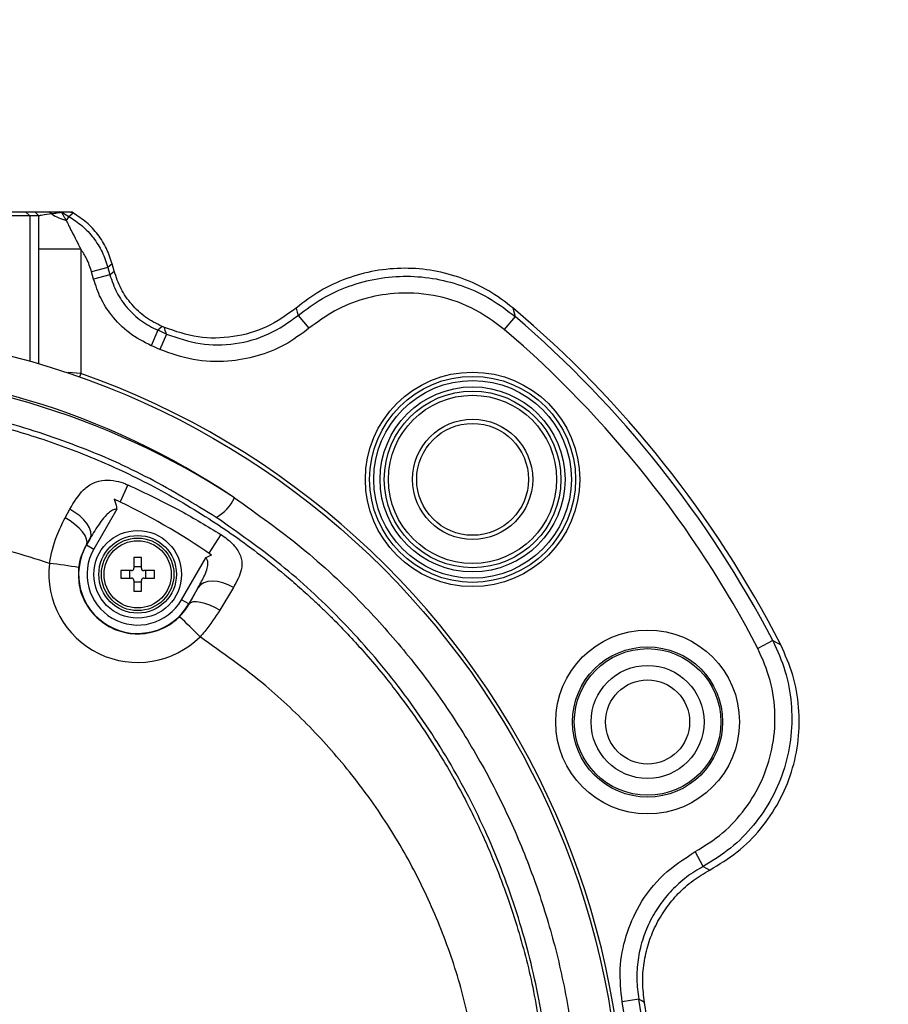
# Model space of a CAD drawing. Units: millimetres. Extents: x 17 to 382, y 64 to 287.
# Drawn here: x 134 to 136, y 116 to 119 of the extents above; entities that cross this region are included whole.
import ezdxf

# ---------------------------------------------------------------- set-up
doc = ezdxf.new("R2010")
doc.units = ezdxf.units.MM
doc.linetypes.add('CENTERX2', pattern=[20.32, 12.7, -2.54, 2.54, -2.54])
doc.layers.add('10', color=7, linetype='Continuous')
doc.styles.add('SLDTEXTSTYLE0', font='TXT', dxfattribs={"width": 0.7})
doc.styles.add('SLDTEXTSTYLE2', font='TXT', dxfattribs={"width": 0.7, "bigfont": 'bigfont'})
doc.dimstyles.new('SLDDIMSTYLE3', dxfattribs={"dimtxt": 4.244358, "dimasz": 2.5, "dimexe": 0, "dimexo": 0.0625, "dimgap": 1.061089, "dimtad": 0, "dimtih": 1, "dimtoh": 1, "dimlfac": 38.34, "dimrnd": 1e-09, "dimzin": 12, "dimdsep": 46, "dimtxsty": 'SLDTEXTSTYLE0', "dimsah": 1, "dimcen": 0, "dimadec": 0, "dimazin": 3, "dimtfac": 1, "dimtofl": 0, "dimtmove": 0, "dimatfit": 3, "dimfxl": 0, "dimfrac": 2, "dimtolj": 1, "dimtzin": 12, "dimarcsym": 0})

# ---------------------------------------------------------------- blocks, each defined once
blk = doc.blocks.new('_D_2')
at = {"layer": '10'}
for p, q in [((125.4815, 128.0629), (104.111, 128.0629)), ((128.226, 123.3092), (125.4815, 128.0629))]:
    blk.add_line(p, q, dxfattribs=at)
blk.add_solid([(128.226, 123.3092), (127.2792, 125.6493), (126.6729, 125.2993)], dxfattribs=at)
at = {"layer": '10', "char_height": 3.70417, "attachment_point": 1}
for s, insert, style in [('（柱面）', (104.111, 137.7767), 'SLDTEXTSTYLE2'), ('%%c', (107.9421, 132.8378), 'SLDTEXTSTYLE0'), ('720', (112.634, 132.8378), 'SLDTEXTSTYLE0')]:
    blk.add_mtext(s, dxfattribs=dict(at, insert=insert, style=style))

msp = doc.modelspace()

# ---------------------------------------------------------------- linework, layer by layer
at = {"color": 7, "linetype": 'Continuous', "lineweight": 25}
for p, q in [((133.47309, 118.06386), (133.59039, 118.06386)), ((133.60342, 118.05082), (133.47309, 118.05082)), ((133.60342, 118.05082), (133.59039, 118.06386)), ((133.59039, 118.06386), (133.61854, 118.06386)), ((133.63158, 118.05082), (133.60342, 118.05082)), ((133.60342, 118.05082), (133.60342, 117.60014)), ((133.63158, 118.05082), (133.61854, 118.06386)), ((133.67166, 118.05686), (133.6625, 118.06386)), ((133.70226, 118.06209), (133.69575, 118.06386)), ((133.70239, 118.0621), (133.69587, 118.06386)), ((133.69587, 118.06386), (133.72784, 118.06386)), ((133.70239, 118.0621), (133.72413, 118.04955)), ((133.73439, 118.0621), (133.70239, 118.0621)), ((133.72413, 118.04955), (133.7167, 118.03667)), ((133.72413, 118.04955), (133.73788, 118.06009)), ((133.72784, 118.06386), (133.73125, 118.06296)), ((133.73125, 118.06296), (133.73439, 118.0621)), ((133.73788, 118.06009), (133.73439, 118.0621)), ((133.76136, 117.94794), (133.63103, 117.94794)), ((133.63103, 117.5922), (133.63103, 117.94794)), ((133.76136, 117.94794), (133.76136, 117.56265)), ((133.84559, 117.89127), (133.79523, 117.87778)), ((133.85933, 117.90181), (133.84559, 117.89127)), ((133.84559, 117.89127), (133.85175, 117.86826)), ((133.8652, 117.8799), (133.85933, 117.90181)), ((133.80139, 117.85477), (133.79523, 117.87778)), ((133.85175, 117.86826), (133.80139, 117.85477)), ((134.43627, 117.74229), (134.46971, 117.70233)), ((135.10939, 117.73871), (135.07552, 117.69907)), ((134.00081, 117.69616), (133.98027, 117.64824)), ((134.02749, 117.68455), (134.00644, 117.63686)), ((133.76136, 117.56265), (133.72264, 117.56532)), ((133.76136, 117.56265), (133.75739, 117.55138)), ((133.90745, 117.21687), (133.88347, 117.164)), ((133.71291, 117.1147), (133.72737, 117.14127)), ((133.87309, 117.14111), (133.80199, 117.01795)), ((134.19566, 117.06317), (134.15856, 117.00531)), ((133.7908, 117.05072), (133.77913, 117.03115)), ((133.77941, 117.03099), (133.7908, 117.05072)), ((133.77913, 117.03115), (133.77941, 117.03099)), ((133.77941, 117.03099), (133.80199, 117.01795)), ((133.92662, 116.99173), (133.92662, 116.95867)), ((133.94957, 116.95867), (133.94957, 116.99173)), ((134.07421, 116.86078), (134.14941, 116.99103)), ((133.9188, 116.95085), (133.88574, 116.95085)), ((133.88574, 116.95085), (133.88574, 116.92789)), ((133.91339, 116.92789), (133.91339, 116.95085)), ((133.92662, 116.96407), (133.94957, 116.96407)), ((133.99046, 116.95085), (133.9574, 116.95085)), ((133.9628, 116.95085), (133.9628, 116.92789)), ((133.99046, 116.92789), (133.99046, 116.95085)), ((133.88574, 116.92789), (133.9188, 116.92789)), ((133.92662, 116.92007), (133.92662, 116.88701)), ((133.94957, 116.91467), (133.92662, 116.91467)), ((133.94957, 116.88701), (133.94957, 116.92007)), ((133.9574, 116.92789), (133.99046, 116.92789)), ((134.12627, 116.89881), (134.09679, 116.84775)), ((134.09751, 116.84733), (134.12627, 116.89881)), ((134.23533, 116.8986), (134.19303, 116.82834)), ((134.09679, 116.84775), (134.07421, 116.86078)), ((134.09751, 116.84733), (134.09679, 116.84775)), ((135.90875, 116.73377), (135.86251, 116.70968)), ((135.69299, 116.03363), (135.66835, 116.07955)), ((135.49268, 115.62245), (135.44131, 115.61357))]:
    msp.add_line(p, q, dxfattribs=at)
at = {"color": 7, "linetype": 'Continuous', "lineweight": 25, "flags": 128}
for points in [[(133.85175, 117.86826), (133.85928, 117.87478), (133.8652, 117.8799)], [(134.42964, 117.76494), (134.43336, 117.75227), (134.43627, 117.74229)], [(135.10245, 117.76559), (135.10634, 117.75055), (135.10939, 117.73871)], [(134.01365, 117.70806), (134.00646, 117.70139), (134.00081, 117.69616)], [(134.02749, 117.68455), (134.02383, 117.69595), (134.02095, 117.70489)], [(133.7908, 117.05072), (133.79355, 117.06018), (133.79286, 117.07117), (133.78873, 117.08322), (133.78137, 117.09583), (133.77106, 117.10845), (133.75825, 117.12057), (133.74348, 117.13166), (133.72737, 117.14127)], [(133.77913, 117.03115), (133.7811, 117.03922), (133.7797, 117.04885), (133.77499, 117.05964), (133.76717, 117.07115), (133.75657, 117.08289), (133.74362, 117.09437), (133.72886, 117.10512), (133.71291, 117.1147)], [(134.23533, 116.8986), (134.21926, 116.90683), (134.20265, 116.91297), (134.18615, 116.91675), (134.17039, 116.91805), (134.156, 116.91681), (134.14354, 116.91308), (134.1335, 116.907), (134.12627, 116.89881)], [(134.19303, 116.82834), (134.17739, 116.83659), (134.16172, 116.84352), (134.1466, 116.84887), (134.13262, 116.85245), (134.1203, 116.8541), (134.1101, 116.85378), (134.10241, 116.8515), (134.09751, 116.84733)], [(135.90875, 116.73377), (135.92256, 116.7266), (135.93338, 116.72096)], [(135.69299, 116.03363), (135.7044, 116.02739), (135.71334, 116.02249)], [(135.51066, 115.61218), (135.5006, 115.61793), (135.49268, 115.62245)]]:
    msp.add_lwpolyline(points, dxfattribs=at)
at = {"color": 7, "linetype": 'Continuous', "lineweight": 25}
for centre, radius in [((132.92088, 115.1775), 2.51695), ((134.97728, 117.2339), 0.33255), ((134.97728, 117.2339), 0.31951), ((134.97728, 117.2339), 0.30647), ((134.97728, 117.2339), 0.28691), ((134.97728, 117.2339), 0.27387), ((134.97728, 117.2339), 0.26082), ((134.97728, 117.2339), 0.18649), ((134.97728, 117.2339), 0.17345), ((133.9381, 116.93937), 0.136), ((133.9381, 116.93937), 0.12035), ((133.9381, 116.93937), 0.11252), ((133.9381, 116.93937), 0.10433), ((135.52028, 116.48162), 0.28512), ((135.52028, 116.48162), 0.23298), ((135.52028, 116.48162), 0.22739), ((135.52028, 116.48162), 0.17526), ((135.52028, 116.48162), 0.13041)]:
    msp.add_circle(centre, radius, dxfattribs=at)
for centre, radius, start, end in [((133.75536, 118.1832), 0.15155, 236.47594, 255.22035), ((132.92088, 115.1775), 3.38488, 27.12842, 49.87158), ((132.92088, 115.1775), 3.36887, 27.51328, 49.48672), ((132.92088, 115.1775), 2.75642, 66.47854, 66.64401), ((132.92088, 115.1775), 2.74041, 66.18348, 66.7917), ((132.92088, 115.1775), 3.31674, 27.51328, 49.48672), ((132.92088, 115.1775), 2.68828, 66.18348, 66.7917), ((132.92088, 115.21801), 2.36046, 56.05953, 123.94047), ((132.92088, 115.1775), 2.5289, 339.80957, 70.58852), ((132.92088, 115.1775), 2.20743, 55.61377, 64.67822), ((134.10709, 117.24327), 0.14776, 300.42301, 333.0443), ((133.9381, 116.93937), 0.18324, 150, 330), ((133.9381, 116.93937), 0.15717, 150, 330), ((133.9381, 116.94157), 0.27556, 173.47117, 314.63353), ((133.57975, 116.03932), 0.93741, 79.22502, 84.8234), ((133.20079, 115.85649), 1.28718, 43.68059, 47.66846), ((132.92088, 115.1775), 2.55787, 338.11312, 9.81568), ((132.92088, 115.1775), 2.61, 337.18432, 9.81568), ((132.92088, 115.1775), 2.626, 337.47198, 9.52802)]:
    msp.add_arc(centre, radius, start, end, dxfattribs=at)
msp.add_ellipse((132.92088, 115.16176), major_axis=(0, 2.40734), ratio=0.9999891, start_param=5.703853, end_param=6.8625176, dxfattribs=at)
for points, knots in [([(133.61854, 118.06386), (133.62139, 118.06386), (133.62708, 118.06386), (133.65068, 118.06386), (133.6625, 118.06386)], [0, 0, 0, 0, 0.4992813, 1, 1, 1, 1]), ([(133.63103, 117.94794), (133.63105, 117.96751), (133.63108, 118.00251), (133.63142, 118.03604), (133.63158, 118.05082)], [0, 0, 0, 0, 0.5591186, 1, 1, 1, 1]), ([(133.67166, 118.05686), (133.66089, 118.05548), (133.63964, 118.05275), (133.63424, 118.05146), (133.63158, 118.05082)], [0, 0, 0, 0, 0.5068472, 1, 1, 1, 1]), ([(133.6625, 118.06386), (133.664, 118.06386), (133.66701, 118.06386), (133.67166, 118.06386), (133.67529, 118.06386), (133.67752, 118.06386), (133.67826, 118.06386), (133.67852, 118.06386), (133.67864, 118.06386), (133.67947, 118.06386), (133.68337, 118.06386), (133.69077, 118.06386), (133.69409, 118.06386), (133.69575, 118.06386)], [0, 0, 0, 0, 0.1253174, 0.2506194, 0.3759307, 0.4155558, 0.429146, 0.4343855, 0.4366163, 0.4385879, 0.5012424, 0.7516416, 1, 1, 1, 1]), ([(133.70226, 118.06209), (133.7008, 118.06175), (133.69807, 118.06112), (133.68609, 118.05888), (133.67735, 118.05766), (133.67166, 118.05686)], [0, 0, 0, 0, 0.2860295, 0.53598805, 1, 1, 1, 1]), ([(133.69575, 118.06386), (133.69578, 118.06386), (133.69583, 118.06386), (133.69586, 118.06386), (133.69587, 118.06386)], [0, 0, 0, 0, 0.5605547, 1, 1, 1, 1]), ([(133.70239, 118.0621), (133.70237, 118.0621), (133.70233, 118.0621), (133.70228, 118.06209), (133.70226, 118.06209)], [0, 0, 0, 0, 0.5596083, 1, 1, 1, 1]), ([(133.70226, 118.06209), (133.70235, 118.0616), (133.70255, 118.06056), (133.70559, 118.05497), (133.71033, 118.04696), (133.71445, 118.04031), (133.7167, 118.03667)], [0, 0, 0, 0, 0.2016813, 0.4284027, 0.6873639, 1, 1, 1, 1]), ([(133.72413, 118.04955), (133.73843, 118.04018), (133.76703, 118.02144), (133.80175, 117.98337), (133.82954, 117.93998), (133.84024, 117.90751), (133.84559, 117.89127)], [0, 0, 0, 0, 0.2500042, 0.5, 0.7499958, 1, 1, 1, 1]), ([(133.85933, 117.90181), (133.85398, 117.91805), (133.84328, 117.95052), (133.8155, 117.99392), (133.78077, 118.03199), (133.75218, 118.05072), (133.73788, 118.06009)], [0, 0, 0, 0, 0.250006, 0.5, 0.749994, 1, 1, 1, 1]), ([(133.7167, 118.03667), (133.71899, 118.03165), (133.72406, 118.02057), (133.73973, 117.99089), (133.75221, 117.9661), (133.76136, 117.94794)], [0, 0, 0, 0, 0.1810281, 0.3998034, 1, 1, 1, 1]), ([(133.79523, 117.87778), (133.79067, 117.89175), (133.78254, 117.91671), (133.76783, 117.9384), (133.76136, 117.94794)], [0, 0, 0, 0, 0.5600124, 1, 1, 1, 1]), ([(135.10245, 117.76559), (135.07806, 117.78411), (135.02945, 117.82103), (134.94566, 117.85923), (134.85727, 117.88316), (134.76578, 117.89104), (134.67442, 117.88298), (134.58598, 117.85882), (134.50239, 117.82047), (134.45388, 117.78345), (134.42964, 117.76494)], [0, 0, 0, 0, 0.125455, 0.2500821, 0.3753291, 0.5000368, 0.6252001, 0.7500084, 0.8750674, 1, 1, 1, 1]), ([(133.85175, 117.86826), (133.8581, 117.84955), (133.87075, 117.81222), (133.90512, 117.76368), (133.94822, 117.72286), (133.9833, 117.70505), (134.00081, 117.69616)], [0, 0, 0, 0, 0.2509542, 0.5003936, 0.7505842, 1, 1, 1, 1]), ([(134.01365, 117.70806), (133.9962, 117.71696), (133.96127, 117.73481), (133.91837, 117.77558), (133.88414, 117.82402), (133.87153, 117.86123), (133.8652, 117.8799)], [0, 0, 0, 0, 0.2494107, 0.4996049, 0.7490186, 1, 1, 1, 1]), ([(134.43627, 117.74229), (134.46064, 117.76066), (134.50939, 117.79741), (134.59326, 117.83526), (134.6819, 117.85889), (134.77336, 117.86639), (134.86485, 117.85793), (134.95313, 117.83341), (135.03671, 117.79466), (135.08511, 117.7574), (135.10939, 117.73871)], [0, 0, 0, 0, 0.1249313, 0.2499938, 0.3748038, 0.4999733, 0.6246801, 0.749929, 0.8745479, 1, 1, 1, 1]), ([(133.98027, 117.64824), (133.95682, 117.66038), (133.90986, 117.68468), (133.85807, 117.73807), (133.821, 117.79544), (133.80794, 117.83497), (133.80139, 117.85477)], [0, 0, 0, 0, 0.2791816, 0.5590301, 0.7791206, 1, 1, 1, 1]), ([(135.07552, 117.69907), (135.04231, 117.72335), (134.97589, 117.77191), (134.85671, 117.80882), (134.74194, 117.81521), (134.63801, 117.79572), (134.54747, 117.7599), (134.4956, 117.7215), (134.46971, 117.70233)], [0, 0, 0, 0, 0.1867484, 0.3734992, 0.560103, 0.7063742, 0.8534159, 1, 1, 1, 1]), ([(134.42964, 117.76494), (134.40012, 117.74375), (134.34103, 117.70134), (134.23476, 117.67214), (134.12444, 117.66941), (134.05547, 117.69306), (134.02095, 117.70489)], [0, 0, 0, 0, 0.2495321, 0.4994079, 0.7494438, 1, 1, 1, 1]), ([(134.02749, 117.68455), (134.06192, 117.67254), (134.13072, 117.64854), (134.24099, 117.65065), (134.34735, 117.67924), (134.40664, 117.72128), (134.43627, 117.74229)], [0, 0, 0, 0, 0.2505668, 0.5006049, 0.7504745, 1, 1, 1, 1]), ([(134.46971, 117.70233), (134.44505, 117.68409), (134.39566, 117.64755), (134.30929, 117.6136), (134.21327, 117.59634), (134.10895, 117.60005), (134.04065, 117.62457), (134.00644, 117.63686)], [0, 0, 0, 0, 0.1864221, 0.3734331, 0.559476, 0.7793783, 1, 1, 1, 1]), ([(134.18192, 117.11585), (134.11399, 117.15747), (133.97591, 117.24207), (133.7508, 117.34129), (133.5142, 117.41853), (133.26876, 117.47007), (133.01762, 117.49415), (132.76408, 117.49084), (132.50967, 117.45976), (132.25797, 117.39924), (132.01276, 117.30997), (131.81361, 117.21246), (131.70023, 117.14122), (131.65985, 117.11585)], [0, 0, 0, 0, 0.0900946, 0.1831362, 0.2764631, 0.369495, 0.4638645, 0.5585438, 0.6529137, 0.7504937, 0.8484135, 0.9460063, 1, 1, 1, 1]), ([(130.62699, 115.1022), (130.62676, 115.10961), (130.6263, 115.12452), (130.62588, 115.14702), (130.62523, 115.21444), (130.62851, 115.32415), (130.64282, 115.47204), (130.66492, 115.6096), (130.69287, 115.73586), (130.72492, 115.8508), (130.7595, 115.95452), (130.79518, 116.04727), (130.8321, 116.13261), (130.87079, 116.21323), (130.91223, 116.2916), (130.9559, 116.36704), (131.00157, 116.43952), (131.0697, 116.53924), (131.16393, 116.66076), (131.28418, 116.79202), (131.40467, 116.90536), (131.52432, 117.0035), (131.64827, 117.09199), (131.77552, 117.17076), (131.90525, 117.2399), (132.05015, 117.3057), (132.21099, 117.3652), (132.38797, 117.4149), (132.56597, 117.44992), (132.74372, 117.47059), (132.90846, 117.47693), (133.06153, 117.47228), (133.20483, 117.45904), (133.33131, 117.43915), (133.43999, 117.41617), (133.53032, 117.39323), (133.62129, 117.36612), (133.71266, 117.33467), (133.80251, 117.29941), (133.89135, 117.26016), (133.97966, 117.21661), (134.06938, 117.16737), (134.15607, 117.11454), (134.23988, 117.05824), (134.32245, 116.9975), (134.38521, 116.9467), (134.42887, 116.90909), (134.45236, 116.88828), (134.47609, 116.86668), (134.50001, 116.84427), (134.5241, 116.82104), (134.54736, 116.79795), (134.57368, 116.77107), (134.60668, 116.73618), (134.65034, 116.68768), (134.69632, 116.63318), (134.74993, 116.56529), (134.80603, 116.48832), (134.86209, 116.40314), (134.90953, 116.32393), (134.9491, 116.25201), (134.98422, 116.18257), (135.01523, 116.11586), (135.06185, 116.00689), (135.11544, 115.85601), (135.16806, 115.65689), (135.18774, 115.52352), (135.19779, 115.45547)], [0, 0, 0, 0, 0.0031758, 0.0063858, 0.0096302, 0.0320361, 0.0533251, 0.0731901, 0.0916307, 0.1086465, 0.1242374, 0.1384029, 0.1511629, 0.1640172, 0.1766584, 0.1890864, 0.2013012, 0.2133029, 0.2407423, 0.2669977, 0.2893615, 0.3114298, 0.3331192, 0.35443, 0.3753621, 0.3959156, 0.422409, 0.4485744, 0.4743877, 0.4998492, 0.5249594, 0.5447606, 0.5652454, 0.5864162, 0.5994505, 0.612733, 0.6262641, 0.6400441, 0.6540735, 0.6675691, 0.6816222, 0.6962327, 0.7114007, 0.7251145, 0.7395021, 0.7553396, 0.7597275, 0.7642148, 0.7688016, 0.7734879, 0.7782736, 0.7831587, 0.7875467, 0.7944134, 0.8037586, 0.815538, 0.8249957, 0.8408665, 0.8563813, 0.8687226, 0.8804531, 0.8915729, 0.9020821, 0.911981, 0.9423671, 0.9705912, 1, 1, 1, 1]), ([(133.72737, 117.14127), (133.74067, 117.16322), (133.76171, 117.19794), (133.7993, 117.22436), (133.83341, 117.23324), (133.86765, 117.23064), (133.89302, 117.22307), (133.90496, 117.21794), (133.90745, 117.21687)], [0, 0, 0, 0, 0.3397522, 0.5371825, 0.7063498, 0.8576675, 0.9702924, 1, 1, 1, 1]), ([(133.90745, 117.21687), (133.96265, 117.191), (134.06139, 117.14472), (134.15456, 117.08813), (134.19566, 117.06317)], [0, 0, 0, 0, 0.5589621, 1, 1, 1, 1]), ([(133.865, 117.17284), (133.86807, 117.16445), (133.87181, 117.1542), (133.87293, 117.14328), (133.87308, 117.14121), (133.87309, 117.14111)], [0, 0, 0, 0, 0.80992, 0.9905985, 1, 1, 1, 1]), ([(134.2388, 117.17629), (134.30905, 117.12658), (134.4504, 117.02656), (134.62571, 116.86211), (134.77279, 116.69721), (134.89463, 116.53443), (135.0029, 116.3607), (135.09571, 116.17858), (135.17182, 115.99124), (135.232, 115.79844), (135.27589, 115.59967), (135.30282, 115.39662), (135.31221, 115.19247), (135.30418, 114.98668), (135.27806, 114.78031), (135.23394, 114.57665), (135.17268, 114.37904), (135.09455, 114.1868), (134.99873, 113.99989), (134.88851, 113.82494), (134.76698, 113.66427), (134.63491, 113.51689), (134.48995, 113.37842), (134.38276, 113.29604), (134.32917, 113.25485)], [0, 0, 0, 0, 0.0553093, 0.1112835, 0.1548656, 0.1984485, 0.2432987, 0.2881496, 0.3318572, 0.3755653, 0.4204848, 0.4654047, 0.5100752, 0.5547457, 0.6006953, 0.6466445, 0.6914196, 0.7361942, 0.7823009, 0.8284067, 0.8707102, 0.913013, 0.9565069, 1, 1, 1, 1]), ([(133.87309, 117.14111), (133.871, 117.14109), (133.8675, 117.14106), (133.8597, 117.13847), (133.84904, 117.13175), (133.83487, 117.11754), (133.81442, 117.09058), (133.80028, 117.06672), (133.7908, 117.05072)], [0, 0, 0, 0, 0.0483717, 0.0809254, 0.1928174, 0.3477629, 0.562596, 1, 1, 1, 1]), ([(133.66433, 116.9729), (133.66424, 116.97293), (133.58463, 117.00021), (133.42224, 117.04551), (133.17292, 117.08543), (132.9213, 117.09897), (132.66994, 117.08393), (132.42283, 117.03696), (132.26096, 116.9847), (132.18111, 116.95301), (132.17902, 116.95218)], [0, 0, 0, 0, 0.000177, 0.1665638, 0.3328257, 0.498991, 0.6643543, 0.829961, 0.9955516, 1, 1, 1, 1]), ([(133.66433, 116.9729), (133.66433, 116.9729), (133.66931, 117.00237), (133.68276, 117.05342), (133.70394, 117.09646), (133.71291, 117.1147)], [0, 0, 0, 0, 0.0000101, 0.5763495, 1, 1, 1, 1]), ([(134.28873, 113.33559), (134.3563, 113.38904), (134.49166, 113.49611), (134.6694, 113.6831), (134.82935, 113.89004), (134.96569, 114.11804), (135.07652, 114.36368), (135.15797, 114.61934), (135.20838, 114.88179), (135.22849, 115.14745), (135.21828, 115.41143), (135.17778, 115.67039), (135.1092, 115.92144), (135.01302, 116.16344), (134.88942, 116.393), (134.74086, 116.60783), (134.57143, 116.80121), (134.38569, 116.97312), (134.24984, 117.06827), (134.18192, 117.11585)], [0, 0, 0, 0, 0.0574531, 0.1150915, 0.1725544, 0.2333037, 0.2942571, 0.355015, 0.4154519, 0.4760794, 0.5365182, 0.5954582, 0.6545734, 0.7135087, 0.7721233, 0.8309173, 0.8895222, 0.9447624, 1, 1, 1, 1]), ([(134.19566, 117.06317), (134.2027, 117.05841), (134.21996, 117.04673), (134.23499, 117.03191), (134.25097, 117.01196), (134.26271, 116.98765), (134.26195, 116.94792), (134.24525, 116.91699), (134.23533, 116.8986)], [0, 0, 0, 0, 0.0988997, 0.2423471, 0.2643735, 0.4635686, 0.6811377, 1, 1, 1, 1]), ([(133.77913, 117.03115), (133.77434, 117.02231), (133.76475, 117.00458), (133.75745, 116.9786), (133.75544, 116.96352), (133.755, 116.9602)], [0, 0, 0, 0, 0.4368535, 0.8758826, 1, 1, 1, 1]), ([(133.94957, 116.99173), (133.94575, 116.99183), (133.9381, 116.99203), (133.93045, 116.99183), (133.92662, 116.99173)], [0, 0, 0, 0, 0.5, 1, 1, 1, 1]), ([(134.12627, 116.89881), (134.13331, 116.91139), (134.14424, 116.93095), (134.15421, 116.95664), (134.1567, 116.97228), (134.1551, 116.98161), (134.15299, 116.98699), (134.15071, 116.98956), (134.14941, 116.99103)], [0, 0, 0, 0, 0.423483, 0.6581326, 0.8304201, 0.9014911, 0.9436838, 1, 1, 1, 1]), ([(134.14941, 116.99103), (134.1495, 116.99108), (134.15118, 116.99201), (134.15449, 116.99374), (134.16041, 116.99653), (134.16484, 116.99817), (134.16757, 116.99918)], [0, 0, 0, 0, 0.01548294, 0.28910997, 0.56213352, 1, 1, 1, 1]), ([(133.755, 116.9602), (133.75466, 116.93936), (133.75399, 116.89769), (133.7793, 116.83922), (133.82106, 116.79222), (133.8764, 116.76178), (133.9386, 116.75134), (134.00059, 116.76216), (134.04326, 116.78549), (134.06299, 116.80378), (134.0676, 116.80805)], [0, 0, 0, 0, 0.1370456, 0.2740901, 0.4110918, 0.5480018, 0.6848115, 0.821556, 0.9582991, 1, 1, 1, 1]), ([(133.9188, 116.95085), (133.91967, 116.95093), (133.92142, 116.9511), (133.92375, 116.95243), (133.92552, 116.95439), (133.92648, 116.95659), (133.92658, 116.95806), (133.92662, 116.95867)], [0, 0, 0, 0, 0.2136137, 0.4272961, 0.6394585, 0.8509593, 1, 1, 1, 1]), ([(133.94957, 116.95867), (133.94966, 116.9578), (133.94983, 116.95605), (133.95116, 116.95371), (133.95312, 116.95195), (133.95532, 116.95099), (133.95679, 116.95089), (133.9574, 116.95085)], [0, 0, 0, 0, 0.2136136, 0.4272961, 0.6394584, 0.8509592, 1, 1, 1, 1]), ([(133.92662, 116.92007), (133.92654, 116.92094), (133.92637, 116.92269), (133.92503, 116.92502), (133.92307, 116.92679), (133.92087, 116.92775), (133.9194, 116.92785), (133.9188, 116.92789)], [0, 0, 0, 0, 0.21361366, 0.42729609, 0.63945848, 0.85095926, 1, 1, 1, 1]), ([(133.9574, 116.92789), (133.95653, 116.92781), (133.95478, 116.92764), (133.95244, 116.92631), (133.95068, 116.92434), (133.94972, 116.92214), (133.94962, 116.92068), (133.94957, 116.92007)], [0, 0, 0, 0, 0.21361362, 0.42729603, 0.63945841, 0.85095916, 1, 1, 1, 1]), ([(133.92662, 116.88701), (133.93045, 116.88691), (133.9381, 116.88671), (133.94575, 116.88691), (133.94957, 116.88701)], [0, 0, 0, 0, 0.5, 1, 1, 1, 1]), ([(134.0676, 116.80805), (134.07011, 116.81063), (134.0802, 116.82097), (134.09024, 116.83471), (134.09628, 116.8452), (134.09751, 116.84733)], [0, 0, 0, 0, 0.2089265, 0.8387576, 1, 1, 1, 1]), ([(134.19303, 116.82834), (134.17836, 116.80597), (134.15972, 116.77756), (134.13667, 116.75101), (134.13168, 116.74546), (134.13168, 116.74546)], [0, 0, 0, 0, 0.7871446, 0.9999851, 1, 1, 1, 1]), ([(134.98434, 115.45647), (134.97662, 115.49913), (134.95687, 115.60831), (134.90548, 115.78019), (134.82723, 115.96729), (134.72914, 116.14452), (134.61398, 116.30872), (134.48269, 116.45945), (134.32486, 116.60942), (134.20111, 116.69659), (134.1317, 116.74548)], [0, 0, 0, 0, 0.0817408, 0.2091924, 0.3374268, 0.4636073, 0.5905012, 0.7149445, 0.8401024, 1, 1, 1, 1]), ([(135.90875, 116.73377), (135.92267, 116.70291), (135.95056, 116.64111), (135.96864, 116.5405), (135.96828, 116.43862), (135.94788, 116.33879), (135.90862, 116.24459), (135.85174, 116.16017), (135.78002, 116.08689), (135.72205, 116.05141), (135.69299, 116.03363)], [0, 0, 0, 0, 0.1248147, 0.2499738, 0.3745033, 0.4997638, 0.6243402, 0.7494504, 0.8743895, 1, 1, 1, 1]), ([(135.66835, 116.07955), (135.69754, 116.09769), (135.75571, 116.13382), (135.82543, 116.21039), (135.87776, 116.29873), (135.91005, 116.39828), (135.91936, 116.50389), (135.90574, 116.61138), (135.87691, 116.67695), (135.86251, 116.70968)], [0, 0, 0, 0, 0.1407275, 0.2804328, 0.4206522, 0.5603398, 0.7067913, 0.8536221, 1, 1, 1, 1]), ([(135.71334, 116.02249), (135.74249, 116.04009), (135.80063, 116.0752), (135.87277, 116.14801), (135.93014, 116.23203), (135.96996, 116.32593), (135.99098, 116.42558), (135.99199, 116.5274), (135.97456, 116.62808), (135.94709, 116.69003), (135.93338, 116.72096)], [0, 0, 0, 0, 0.1256187, 0.25055065, 0.37566001, 0.50022923, 0.62548625, 0.75001508, 0.87517686, 1, 1, 1, 1]), ([(135.44131, 115.61357), (135.43773, 115.64783), (135.43057, 115.71647), (135.45029, 115.81915), (135.49412, 115.91963), (135.56546, 116.01324), (135.63398, 116.0574), (135.66835, 116.07955)], [0, 0, 0, 0, 0.1863624, 0.3732827, 0.5598534, 0.7792174, 1, 1, 1, 1]), ([(135.69299, 116.03363), (135.67543, 116.02315), (135.64029, 116.0022), (135.59476, 115.96094), (135.55582, 115.91368), (135.52489, 115.86092), (135.50244, 115.80391), (135.48933, 115.74423), (135.48498, 115.68303), (135.49011, 115.64266), (135.49268, 115.62245)], [0, 0, 0, 0, 0.1254279, 0.2509313, 0.3753601, 0.5006764, 0.6251907, 0.7503646, 0.8750555, 1, 1, 1, 1]), ([(135.51066, 115.61218), (135.5082, 115.63241), (135.50327, 115.67284), (135.50795, 115.73405), (135.52139, 115.79369), (135.54417, 115.85062), (135.5754, 115.90324), (135.61463, 115.95032), (135.66043, 115.99135), (135.6957, 116.01211), (135.71334, 116.02249)], [0, 0, 0, 0, 0.1249361, 0.2496251, 0.3747974, 0.4993169, 0.6246356, 0.7490701, 0.8745767, 1, 1, 1, 1])]:
    msp.add_open_spline(points, degree=3, knots=knots, dxfattribs=at)
at = {"layer": '10', "linetype": 'CENTERX2'}
for radius in [39.67136, 9.38967]:
    msp.add_circle((132.92088, 115.1775), radius, dxfattribs=at)

# ---------------------------------------------------------------- dimensions: what is measured, and where the dimension line sits
at = {"layer": '10'}
dim = msp.add_diameter_dim_2p(p1=(137.61572, 107.04581), p2=(128.22605, 123.3092), text='（柱面）\\P<>', dimstyle='SLDDIMSTYLE3', dxfattribs=at)
dim.commit()
dim.dimension.update_dxf_attribs({"geometry": '_D_2', "text_midpoint": (114.00252, 133.00175), "dimtype": 163})

doc.saveas('drawing.dxf')
